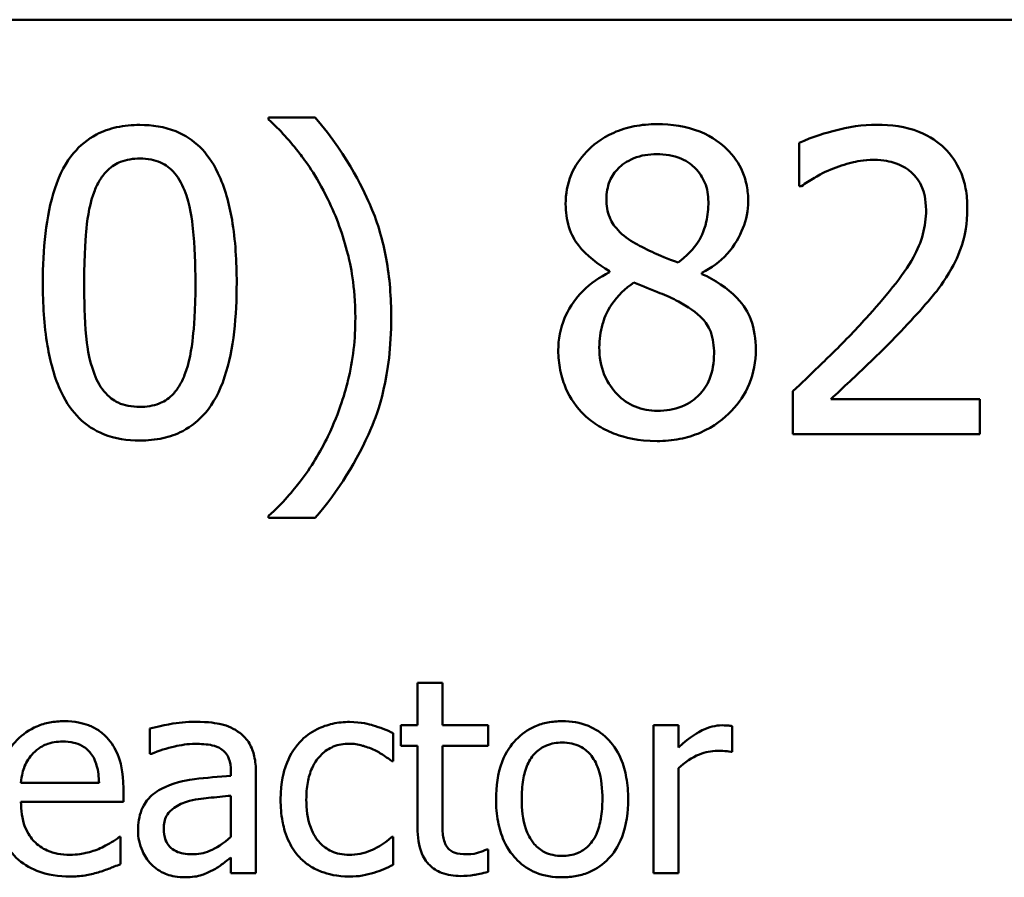
# Model space of a CAD drawing. Units: inches. Extents: x 0.5 to 21.5, y 0.2 to 16.8.
# Drawn here: x 15.9 to 16.4, y 4.8 to 5.2 of the extents above; entities that cross this region are included whole.
import ezdxf

# ---------------------------------------------------------------- set-up
doc = ezdxf.new("R2010")
doc.units = ezdxf.units.IN
doc.header["$MEASUREMENT"] = 0
doc.layers.add('Visible (ANSI)', color=7, linetype='Continuous', lineweight=50)

msp = doc.modelspace()

# ---------------------------------------------------------------- linework, layer by layer
at = {"layer": 'Visible (ANSI)'}
for p, q in [((13.41082, 5.17958), (20.64082, 5.17958)), ((16.01837, 5.13114), (15.99527, 5.13114)), ((15.99527, 5.13114), (15.99527, 5.13017)), ((16.25783, 5.11862), (16.25783, 5.09723)), ((16.25783, 5.09723), (16.25892, 5.09723)), ((16.16399, 5.05517), (16.16399, 5.05456)), ((16.20969, 5.05371), (16.20969, 5.05432)), ((16.25467, 4.99573), (16.25467, 4.97446)), ((16.34717, 4.99184), (16.27351, 4.99184)), ((16.34717, 4.97446), (16.34717, 4.99184)), ((16.25467, 4.97446), (16.34717, 4.97446)), ((15.99527, 4.93398), (15.99527, 4.933)), ((15.99527, 4.933), (16.01837, 4.933)), ((16.08124, 4.85137), (16.06892, 4.85137)), ((16.06892, 4.85137), (16.06892, 4.83036)), ((16.08124, 4.83036), (16.08124, 4.85137)), ((15.93657, 4.82878), (15.93657, 4.81621)), ((16.06892, 4.83036), (16.06062, 4.83036)), ((16.06062, 4.83036), (16.06062, 4.82017)), ((16.10392, 4.83036), (16.08124, 4.83036)), ((16.10392, 4.82017), (16.10392, 4.83036)), ((16.1981, 4.83036), (16.18577, 4.83036)), ((16.18577, 4.83036), (16.18577, 4.75719)), ((16.1981, 4.81945), (16.1981, 4.83036)), ((16.22457, 4.81716), (16.22457, 4.82996)), ((16.05691, 4.81258), (16.05691, 4.82641)), ((16.06062, 4.82017), (16.06892, 4.82017)), ((16.06892, 4.82017), (16.06892, 4.77963)), ((16.08124, 4.82017), (16.10392, 4.82017)), ((16.08124, 4.78532), (16.08124, 4.82017)), ((15.93657, 4.81621), (15.93728, 4.81621)), ((16.22394, 4.81716), (16.22457, 4.81716)), ((16.05619, 4.81258), (16.05691, 4.81258)), ((16.1981, 4.75719), (16.1981, 4.8091)), ((15.97663, 4.80768), (15.97663, 4.80531)), ((15.98896, 4.75719), (15.98896, 4.80721)), ((15.91137, 4.80191), (15.87273, 4.80191)), ((15.92338, 4.79251), (15.92338, 4.79923)), ((15.97663, 4.79551), (15.97663, 4.77521)), ((15.87273, 4.79251), (15.92338, 4.79251)), ((15.92203, 4.77513), (15.92132, 4.77513)), ((15.92203, 4.7617), (15.92203, 4.77513)), ((16.05691, 4.77513), (16.05619, 4.77513)), ((16.05691, 4.7613), (16.05691, 4.77513)), ((15.97663, 4.76494), (15.97663, 4.75719)), ((16.10392, 4.76889), (16.10321, 4.76889)), ((16.10392, 4.75783), (16.10392, 4.76889)), ((15.97663, 4.75719), (15.98896, 4.75719)), ((16.18577, 4.75719), (16.1981, 4.75719))]:
    msp.add_line(p, q, dxfattribs=at)
for points, knots in [([(15.99527, 5.13017), (16.00088, 5.1251), (16.00606, 5.11923), (16.01314, 5.11015), (16.01875, 5.10277), (16.02456, 5.09078)], [-0.1969066, -0.1969066, -0.1969066, -0.1969066, -0.0676723, -0.0676723, 0, 0, 0, 0]), ([(16.05593, 5.03207), (16.05593, 5.0419), (16.05519, 5.05179), (16.05182, 5.07019), (16.04939, 5.07873), (16.04297, 5.09374), (16.03551, 5.11078), (16.01837, 5.13114)], [-0.4750907, -0.4750907, -0.4750907, -0.4750907, -0.2964911, -0.2964911, -0.1352275, -0.1352275, 0, 0, 0, 0]), ([(15.93157, 5.12749), (15.9277, 5.12749), (15.92382, 5.12714), (15.91659, 5.12554), (15.91326, 5.12438), (15.90571, 5.12044), (15.90193, 5.11734), (15.89509, 5.10912), (15.89195, 5.10347), (15.88498, 5.08241), (15.88356, 5.06569), (15.88356, 5.04933)], [-0.2293866, -0.2293866, -0.2293866, -0.2293866, -0.1980955, -0.1980955, -0.1695126, -0.1695126, -0.1292638, -0.1292638, -0.0831023, -0.0831023, 0, 0, 0, 0]), ([(15.97947, 5.04946), (15.97947, 5.05967), (15.97887, 5.07041), (15.97581, 5.08835), (15.97367, 5.09647), (15.96744, 5.10941), (15.96439, 5.11344), (15.95788, 5.11987), (15.95388, 5.1225), (15.94371, 5.12661), (15.93765, 5.12749), (15.93157, 5.12749)], [-0.1392036, -0.1392036, -0.1392036, -0.1392036, -0.1044259, -0.1044259, -0.0773086, -0.0773086, -0.0556799, -0.0556799, -0.0308627, -0.0308627, 0, 0, 0, 0]), ([(16.18745, 5.12786), (16.18363, 5.12786), (16.17982, 5.12754), (16.1726, 5.12612), (16.16922, 5.12509), (16.15969, 5.12083), (16.15536, 5.11713), (16.14932, 5.11087), (16.14676, 5.10711), (16.14307, 5.09824), (16.14223, 5.09336), (16.14223, 5.08835)], [-0.09189298, -0.09189298, -0.09189298, -0.09189298, -0.08036626, -0.08036626, -0.06966643, -0.06966643, -0.04883366, -0.04883366, -0.02543335, -0.02543335, 0, 0, 0, 0]), ([(16.23255, 5.08969), (16.23255, 5.09226), (16.23233, 5.09482), (16.23138, 5.09974), (16.23069, 5.10207), (16.22793, 5.10857), (16.22531, 5.11228), (16.21938, 5.11808), (16.21515, 5.12158), (16.20187, 5.12687), (16.19463, 5.12786), (16.18745, 5.12786)], [-0.1671639, -0.1671639, -0.1671639, -0.1671639, -0.1419162, -0.1419162, -0.1179663, -0.1179663, -0.0725655, -0.0725655, -0.0364708, -0.0364708, 0, 0, 0, 0]), ([(16.29624, 5.12762), (16.28913, 5.12762), (16.28202, 5.12648), (16.27222, 5.12385), (16.26392, 5.12161), (16.25783, 5.11862)], [-0.1153228, -0.1153228, -0.1153228, -0.1153228, -0.0344729, -0.0344729, 0, 0, 0, 0]), ([(16.34097, 5.08641), (16.34097, 5.08962), (16.34072, 5.09283), (16.33958, 5.09889), (16.33875, 5.10173), (16.33569, 5.10886), (16.33301, 5.11274), (16.32681, 5.11874), (16.3228, 5.12182), (16.31038, 5.12669), (16.30325, 5.12762), (16.29624, 5.12762)], [-0.1599923, -0.1599923, -0.1599923, -0.1599923, -0.1330011, -0.1330011, -0.1081264, -0.1081264, -0.0677015, -0.0677015, -0.0355995, -0.0355995, 0, 0, 0, 0]), ([(15.90921, 5.09504), (15.90998, 5.09697), (15.91091, 5.09886), (15.91304, 5.10221), (15.9142, 5.10368), (15.91782, 5.10722), (15.92007, 5.10843), (15.92498, 5.11039), (15.92829, 5.11084), (15.93157, 5.11084)], [-0.03947393, -0.03947393, -0.03947393, -0.03947393, -0.03282218, -0.03282218, -0.0268344, -0.0268344, -0.01667727, -0.01667727, 0, 0, 0, 0]), ([(15.93157, 5.11084), (15.93341, 5.11084), (15.93527, 5.1107), (15.9387, 5.11005), (15.9403, 5.10957), (15.94322, 5.10827), (15.94554, 5.10703), (15.95044, 5.10184), (15.95224, 5.09864), (15.95358, 5.09528)], [-0.07663091, -0.07663091, -0.07663091, -0.07663091, -0.05537597, -0.05537597, -0.03621005, -0.03621005, -0.01835266, -0.01835266, 0, 0, 0, 0]), ([(16.16241, 5.09066), (16.16241, 5.09379), (16.16289, 5.09688), (16.16508, 5.10214), (16.1665, 5.10422), (16.16983, 5.10751), (16.17227, 5.10951), (16.17955, 5.11246), (16.18343, 5.11303), (16.18733, 5.11303)], [-0.09437166, -0.09437166, -0.09437166, -0.09437166, -0.06449063, -0.06449063, -0.03986393, -0.03986393, -0.01979564, -0.01979564, 0, 0, 0, 0]), ([(16.18733, 5.11303), (16.19139, 5.11303), (16.1955, 5.11245), (16.20284, 5.10935), (16.20507, 5.10735), (16.20837, 5.10397), (16.20997, 5.1016), (16.21233, 5.0959), (16.21285, 5.09271), (16.21285, 5.08945)], [-0.05022668, -0.05022668, -0.05022668, -0.05022668, -0.0405768, -0.0405768, -0.03132645, -0.03132645, -0.01657374, -0.01657374, 0, 0, 0, 0]), ([(16.27351, 5.10549), (16.2769, 5.1069), (16.2804, 5.10802), (16.28571, 5.10932), (16.28969, 5.11023), (16.29478, 5.11023)], [-0.07875488, -0.07875488, -0.07875488, -0.07875488, -0.02588516, -0.02588516, 0, 0, 0, 0]), ([(16.29478, 5.11023), (16.29959, 5.11023), (16.30298, 5.1094), (16.30817, 5.10764), (16.31081, 5.10616), (16.31314, 5.10416)], [-0.0278365, -0.0278365, -0.0278365, -0.0278365, -0.01562558, -0.01562558, 0, 0, 0, 0]), ([(16.25892, 5.09723), (16.26088, 5.0986), (16.26329, 5.10012), (16.26636, 5.10201), (16.26931, 5.10381), (16.27351, 5.10549)], [-0.06693827, -0.06693827, -0.06693827, -0.06693827, -0.02300711, -0.02300711, 0, 0, 0, 0]), ([(16.31314, 5.10416), (16.31433, 5.10313), (16.31537, 5.10197), (16.31721, 5.09935), (16.31798, 5.0979), (16.31938, 5.0945), (16.32055, 5.09099), (16.32055, 5.08531)], [-0.07441178, -0.07441178, -0.07441178, -0.07441178, -0.05215362, -0.05215362, -0.0288209, -0.0288209, 0, 0, 0, 0]), ([(15.90398, 5.04933), (15.90398, 5.06418), (15.9048, 5.07298), (15.90574, 5.08245), (15.90691, 5.08924), (15.90921, 5.09504)], [-0.0485355, -0.0485355, -0.0485355, -0.0485355, -0.03167215, -0.03167215, 0, 0, 0, 0]), ([(15.95358, 5.09528), (15.95645, 5.08804), (15.95743, 5.08001), (15.95876, 5.0676), (15.95905, 5.05815), (15.95905, 5.04946)], [-0.0632947, -0.0632947, -0.0632947, -0.0632947, -0.04415414, -0.04415414, 0, 0, 0, 0]), ([(16.02456, 5.09078), (16.02887, 5.08208), (16.03211, 5.07291), (16.03571, 5.05856), (16.03818, 5.04777), (16.03818, 5.03207)], [-0.2319012, -0.2319012, -0.2319012, -0.2319012, -0.0797328, -0.0797328, 0, 0, 0, 0]), ([(16.14223, 5.08835), (16.14223, 5.08453), (16.14268, 5.0807), (16.14509, 5.07292), (16.14692, 5.07005), (16.15261, 5.06271), (16.15828, 5.0585), (16.16399, 5.05517)], [-0.0590282, -0.0590282, -0.0590282, -0.0590282, -0.04708159, -0.04708159, -0.03358669, -0.03358669, 0, 0, 0, 0]), ([(16.17675, 5.06878), (16.17363, 5.07058), (16.17061, 5.07276), (16.16578, 5.07797), (16.16464, 5.0802), (16.16287, 5.08457), (16.16241, 5.0876), (16.16241, 5.09066)], [-0.03264507, -0.03264507, -0.03264507, -0.03264507, -0.02396118, -0.02396118, -0.01553973, -0.01553973, 0, 0, 0, 0]), ([(16.21285, 5.08945), (16.21285, 5.08612), (16.21254, 5.08278), (16.21064, 5.07435), (16.20879, 5.0712), (16.20555, 5.06596), (16.20178, 5.06238), (16.1979, 5.05942)], [-0.0352607, -0.0352607, -0.0352607, -0.0352607, -0.03121706, -0.03121706, -0.02476754, -0.02476754, 0, 0, 0, 0]), ([(16.20969, 5.05432), (16.21439, 5.05669), (16.21862, 5.05976), (16.2259, 5.06782), (16.22836, 5.07238), (16.23162, 5.08064), (16.23255, 5.08508), (16.23255, 5.08969)], [-0.06551563, -0.06551563, -0.06551563, -0.06551563, -0.04510127, -0.04510127, -0.02341019, -0.02341019, 0, 0, 0, 0]), ([(16.3332, 5.05638), (16.33569, 5.06071), (16.33757, 5.06531), (16.33963, 5.07271), (16.34097, 5.07813), (16.34097, 5.08641)], [-0.1202539, -0.1202539, -0.1202539, -0.1202539, -0.0420397, -0.0420397, 0, 0, 0, 0]), ([(16.32055, 5.08531), (16.32055, 5.0813), (16.32003, 5.07734), (16.31791, 5.06944), (16.31631, 5.06562), (16.30924, 5.05285), (16.29974, 5.04155), (16.29089, 5.03183)], [-0.1191541, -0.1191541, -0.1191541, -0.1191541, -0.0934196, -0.0934196, -0.0667746, -0.0667746, 0, 0, 0, 0]), ([(16.1979, 5.05942), (16.1928, 5.06108), (16.18808, 5.06325), (16.18302, 5.06559), (16.17924, 5.06739), (16.17675, 5.06878)], [-0.02277579, -0.02277579, -0.02277579, -0.02277579, -0.0144853, -0.0144853, 0, 0, 0, 0]), ([(16.16399, 5.05456), (16.15909, 5.05216), (16.15456, 5.04912), (16.14601, 5.04056), (16.14333, 5.0357), (16.13959, 5.02675), (16.13858, 5.02143), (16.13858, 5.01591)], [-0.06664456, -0.06664456, -0.06664456, -0.06664456, -0.04923973, -0.04923973, -0.02804836, -0.02804836, 0, 0, 0, 0]), ([(16.23631, 5.01627), (16.23631, 5.02135), (16.23564, 5.02647), (16.23248, 5.03475), (16.23045, 5.03824), (16.22218, 5.04694), (16.21603, 5.05078), (16.20969, 5.05371)], [-0.09514863, -0.09514863, -0.09514863, -0.09514863, -0.06091038, -0.06091038, -0.03547713, -0.03547713, 0, 0, 0, 0]), ([(16.31314, 5.03074), (16.31699, 5.03482), (16.3207, 5.03904), (16.32579, 5.04525), (16.32965, 5.05), (16.3332, 5.05638)], [-0.1233116, -0.1233116, -0.1233116, -0.1233116, -0.0371132, -0.0371132, 0, 0, 0, 0]), ([(15.88356, 5.04933), (15.88356, 5.0391), (15.88414, 5.02832), (15.88718, 5.01038), (15.88929, 5.00226), (15.89534, 4.98965), (15.89832, 4.98556), (15.90503, 4.97894), (15.90905, 4.97631), (15.91929, 4.97218), (15.92543, 4.9713), (15.93157, 4.9713)], [-0.1484725, -0.1484725, -0.1484725, -0.1484725, -0.1093704, -0.1093704, -0.0790716, -0.0790716, -0.0560826, -0.0560826, -0.0312154, -0.0312154, 0, 0, 0, 0]), ([(15.90909, 5.00412), (15.90607, 5.01201), (15.90526, 5.01962), (15.90418, 5.03132), (15.90398, 5.04099), (15.90398, 5.04933)], [-0.05932319, -0.05932319, -0.05932319, -0.05932319, -0.04241114, -0.04241114, 0, 0, 0, 0]), ([(15.93157, 4.9713), (15.93539, 4.9713), (15.93922, 4.97164), (15.94635, 4.97322), (15.94964, 4.97436), (15.95716, 4.97827), (15.96094, 4.98137), (15.96782, 4.9896), (15.97099, 4.99529), (15.97803, 5.01638), (15.97947, 5.03308), (15.97947, 5.04946)], [-0.2278834, -0.2278834, -0.2278834, -0.2278834, -0.1972819, -0.1972819, -0.1692686, -0.1692686, -0.1293337, -0.1293337, -0.0831819, -0.0831819, 0, 0, 0, 0]), ([(15.95905, 5.04946), (15.95905, 5.03517), (15.95828, 5.02683), (15.95717, 5.01643), (15.95598, 5.00955), (15.9537, 5.00375)], [-0.05336775, -0.05336775, -0.05336775, -0.05336775, -0.0316386, -0.0316386, 0, 0, 0, 0]), ([(16.15888, 5.01736), (16.15888, 5.02125), (16.15935, 5.0251), (16.16112, 5.03118), (16.16243, 5.0348), (16.16798, 5.04306), (16.17169, 5.04659), (16.17602, 5.04946)], [-0.08912025, -0.08912025, -0.08912025, -0.08912025, -0.05057899, -0.05057899, -0.02638427, -0.02638427, 0, 0, 0, 0]), ([(16.17602, 5.04946), (16.18031, 5.04771), (16.1846, 5.04598), (16.19182, 5.04314), (16.19528, 5.04166), (16.19802, 5.0401)], [-0.03974029, -0.03974029, -0.03974029, -0.03974029, -0.01603346, -0.01603346, 0, 0, 0, 0]), ([(16.19802, 5.0401), (16.20254, 5.03765), (16.20697, 5.03476), (16.2115, 5.02993), (16.21292, 5.02799), (16.21523, 5.02171), (16.21565, 5.01794), (16.21565, 5.01433)], [-0.0661948, -0.0661948, -0.0661948, -0.0661948, -0.03396271, -0.03396271, -0.01833933, -0.01833933, 0, 0, 0, 0]), ([(16.01837, 4.933), (16.02975, 4.94643), (16.03911, 4.96116), (16.04922, 4.98508), (16.05593, 5.00257), (16.05593, 5.03207)], [-0.4652217, -0.4652217, -0.4652217, -0.4652217, -0.149896, -0.149896, 0, 0, 0, 0]), ([(16.03818, 5.03207), (16.03818, 5.02156), (16.0371, 5.01103), (16.0333, 4.99595), (16.03055, 4.98567), (16.02456, 4.97336)], [-0.2146585, -0.2146585, -0.2146585, -0.2146585, -0.0695262, -0.0695262, 0, 0, 0, 0]), ([(16.29089, 5.03183), (16.28527, 5.02565), (16.27948, 5.01963), (16.26988, 5.01022), (16.26356, 5.00407), (16.25467, 4.99573)], [-0.1637083, -0.1637083, -0.1637083, -0.1637083, -0.0619288, -0.0619288, 0, 0, 0, 0]), ([(16.27351, 4.99184), (16.27924, 4.99716), (16.28647, 5.00402), (16.29722, 5.01427), (16.30378, 5.02054), (16.31314, 5.03074)], [-0.1462953, -0.1462953, -0.1462953, -0.1462953, -0.0703305, -0.0703305, 0, 0, 0, 0]), ([(16.13858, 5.01591), (16.13858, 5.01263), (16.13888, 5.00939), (16.14028, 5.00246), (16.14136, 4.99941), (16.14452, 4.99209), (16.14755, 4.98771), (16.15147, 4.98394)], [-0.05155437, -0.05155437, -0.05155437, -0.05155437, -0.04047542, -0.04047542, -0.02762795, -0.02762795, 0, 0, 0, 0]), ([(16.18769, 4.986), (16.18386, 4.986), (16.18013, 4.98664), (16.17326, 4.98951), (16.17034, 4.99156), (16.16546, 4.99651), (16.16306, 4.99968), (16.1596, 5.00813), (16.15888, 5.01272), (16.15888, 5.01736)], [-0.09734891, -0.09734891, -0.09734891, -0.09734891, -0.07115788, -0.07115788, -0.04641484, -0.04641484, -0.0236007, -0.0236007, 0, 0, 0, 0]), ([(16.18745, 4.97105), (16.19122, 4.97105), (16.19499, 4.97137), (16.20218, 4.97276), (16.20557, 4.97378), (16.21574, 4.97817), (16.22079, 4.98236), (16.228, 4.98982), (16.231, 4.99422), (16.23533, 5.00465), (16.23631, 5.01038), (16.23631, 5.01627)], [-0.1073013, -0.1073013, -0.1073013, -0.1073013, -0.0945988, -0.0945988, -0.0826352, -0.0826352, -0.0573365, -0.0573365, -0.0299074, -0.0299074, 0, 0, 0, 0]), ([(16.21565, 5.01433), (16.21565, 5.00999), (16.21502, 5.00564), (16.21212, 4.99862), (16.21035, 4.99595), (16.20646, 4.99207), (16.20383, 4.98981), (16.19592, 4.98661), (16.19182, 4.986), (16.18769, 4.986)], [-0.1195345, -0.1195345, -0.1195345, -0.1195345, -0.0760384, -0.0760384, -0.043353, -0.043353, -0.0209425, -0.0209425, 0, 0, 0, 0]), ([(15.93157, 4.98795), (15.92964, 4.98795), (15.92769, 4.9881), (15.92409, 4.98881), (15.92243, 4.98932), (15.91962, 4.99063), (15.9172, 4.99191), (15.91217, 4.9974), (15.91038, 5.00067), (15.90909, 5.00412)], [-0.08901325, -0.08901325, -0.08901325, -0.08901325, -0.06202169, -0.06202169, -0.03777794, -0.03777794, -0.01871846, -0.01871846, 0, 0, 0, 0]), ([(15.9537, 5.00375), (15.95295, 5.00182), (15.95205, 4.99993), (15.94997, 4.99659), (15.94883, 4.99512), (15.94526, 4.99161), (15.94301, 4.99038), (15.93809, 4.98841), (15.93482, 4.98795), (15.93157, 4.98795)], [-0.04000268, -0.04000268, -0.04000268, -0.04000268, -0.03312195, -0.03312195, -0.02691905, -0.02691905, -0.01651296, -0.01651296, 0, 0, 0, 0]), ([(16.15147, 4.98394), (16.15364, 4.98185), (16.15602, 4.98002), (16.16128, 4.97681), (16.16413, 4.97547), (16.17121, 4.97289), (16.17787, 4.97105), (16.18745, 4.97105)], [-0.1170667, -0.1170667, -0.1170667, -0.1170667, -0.0836212, -0.0836212, -0.0486878, -0.0486878, 0, 0, 0, 0]), ([(16.02456, 4.97336), (16.02077, 4.96546), (16.01625, 4.95799), (16.00773, 4.94696), (16.00214, 4.94009), (15.99527, 4.93398)], [-0.125815, -0.125815, -0.125815, -0.125815, -0.0467223, -0.0467223, 0, 0, 0, 0]), ([(15.89406, 4.83241), (15.89168, 4.83241), (15.88931, 4.83221), (15.88478, 4.83135), (15.88264, 4.83072), (15.87685, 4.82825), (15.87359, 4.82596), (15.86844, 4.82068), (15.86555, 4.81708), (15.86109, 4.80583), (15.86025, 4.79957), (15.86025, 4.79338)], [-0.1399344, -0.1399344, -0.1399344, -0.1399344, -0.1184035, -0.1184035, -0.0981498, -0.0981498, -0.0614317, -0.0614317, -0.0314461, -0.0314461, 0, 0, 0, 0]), ([(15.91524, 4.82427), (15.91397, 4.82564), (15.91257, 4.82686), (15.90949, 4.82895), (15.90785, 4.82978), (15.90343, 4.83144), (15.8996, 4.83241), (15.89406, 4.83241)], [-0.06467067, -0.06467067, -0.06467067, -0.06467067, -0.04632628, -0.04632628, -0.02812394, -0.02812394, 0, 0, 0, 0]), ([(15.95893, 4.8321), (15.9547, 4.8321), (15.95049, 4.83169), (15.9451, 4.83068), (15.94006, 4.82975), (15.93657, 4.82878)], [-0.08049906, -0.08049906, -0.08049906, -0.08049906, -0.01840883, -0.01840883, 0, 0, 0, 0]), ([(15.98098, 4.82664), (15.97961, 4.82767), (15.97815, 4.82854), (15.97502, 4.82998), (15.97338, 4.83052), (15.96963, 4.83138), (15.9658, 4.8321), (15.95893, 4.8321)], [-0.09167956, -0.09167956, -0.09167956, -0.09167956, -0.0635158, -0.0635158, -0.03488808, -0.03488808, 0, 0, 0, 0]), ([(16.03534, 4.83202), (16.03251, 4.83202), (16.02971, 4.83174), (16.0243, 4.83055), (16.02169, 4.82966), (16.01601, 4.82689), (16.01312, 4.82477), (16.01068, 4.82206)], [-0.04632748, -0.04632748, -0.04632748, -0.04632748, -0.03214185, -0.03214185, -0.01849735, -0.01849735, 0, 0, 0, 0]), ([(16.05691, 4.82641), (16.05375, 4.82801), (16.05034, 4.82929), (16.04527, 4.83083), (16.04114, 4.83202), (16.03534, 4.83202)], [-0.0891472, -0.0891472, -0.0891472, -0.0891472, -0.02949861, -0.02949861, 0, 0, 0, 0]), ([(16.1405, 4.83241), (16.13812, 4.83241), (16.13573, 4.83221), (16.1312, 4.83133), (16.12907, 4.83068), (16.12344, 4.82822), (16.12032, 4.82598), (16.11529, 4.82071), (16.11273, 4.81727), (16.10857, 4.80643), (16.10779, 4.80001), (16.10779, 4.79378)], [-0.1277686, -0.1277686, -0.1277686, -0.1277686, -0.1085231, -0.1085231, -0.0904872, -0.0904872, -0.0589323, -0.0589323, -0.0316871, -0.0316871, 0, 0, 0, 0]), ([(16.17313, 4.79378), (16.17313, 4.79738), (16.17288, 4.80103), (16.17169, 4.80771), (16.17083, 4.81079), (16.16764, 4.81828), (16.16518, 4.82148), (16.16005, 4.82656), (16.15697, 4.82862), (16.14936, 4.83173), (16.14495, 4.83241), (16.1405, 4.83241)], [-0.08319224, -0.08319224, -0.08319224, -0.08319224, -0.07048002, -0.07048002, -0.05925847, -0.05925847, -0.04178769, -0.04178769, -0.02262539, -0.02262539, 0, 0, 0, 0]), ([(16.21959, 4.83036), (16.21796, 4.83036), (16.21636, 4.83014), (16.21307, 4.82932), (16.21142, 4.82868), (16.20792, 4.82697), (16.2042, 4.82491), (16.1981, 4.81945)], [-0.1077628, -0.1077628, -0.1077628, -0.1077628, -0.0760004, -0.0760004, -0.0415769, -0.0415769, 0, 0, 0, 0]), ([(16.22457, 4.82996), (16.22388, 4.8301), (16.22314, 4.83022), (16.22193, 4.83032), (16.22112, 4.83036), (16.21959, 4.83036)], [-0.01856644, -0.01856644, -0.01856644, -0.01856644, -0.00775275, -0.00775275, 0, 0, 0, 0]), ([(15.92338, 4.79923), (15.92338, 4.80755), (15.92196, 4.81252), (15.91934, 4.81892), (15.91758, 4.82179), (15.91524, 4.82427)], [-0.03515094, -0.03515094, -0.03515094, -0.03515094, -0.01731537, -0.01731537, 0, 0, 0, 0]), ([(15.98896, 4.80721), (15.98896, 4.80984), (15.98874, 4.81255), (15.98765, 4.81732), (15.98689, 4.81941), (15.98451, 4.82344), (15.98292, 4.8252), (15.98098, 4.82664)], [-0.03712136, -0.03712136, -0.03712136, -0.03712136, -0.02373883, -0.02373883, -0.01229651, -0.01229651, 0, 0, 0, 0]), ([(15.87874, 4.81653), (15.88135, 4.81915), (15.88375, 4.82031), (15.88768, 4.82195), (15.89058, 4.8223), (15.89335, 4.8223)], [-0.02160253, -0.02160253, -0.02160253, -0.02160253, -0.01407989, -0.01407989, 0, 0, 0, 0]), ([(15.89335, 4.8223), (15.89519, 4.8223), (15.89707, 4.82215), (15.89995, 4.8215), (15.90151, 4.82105), (15.90473, 4.8192), (15.90608, 4.81804), (15.90718, 4.81661)], [-0.03491105, -0.03491105, -0.03491105, -0.03491105, -0.01889965, -0.01889965, -0.0091775, -0.0091775, 0, 0, 0, 0]), ([(15.93728, 4.81621), (15.94101, 4.8178), (15.94486, 4.81906), (15.95164, 4.82055), (15.95533, 4.82119), (15.95885, 4.82119)], [-0.04292978, -0.04292978, -0.04292978, -0.04292978, -0.0178778, -0.0178778, 0, 0, 0, 0]), ([(15.95885, 4.82119), (15.96157, 4.82119), (15.96495, 4.82099), (15.96889, 4.82011), (15.97035, 4.81957), (15.97165, 4.81874)], [-0.02053482, -0.02053482, -0.02053482, -0.02053482, -0.00784248, -0.00784248, 0, 0, 0, 0]), ([(15.97165, 4.81874), (15.97255, 4.81818), (15.97333, 4.81749), (15.97452, 4.81604), (15.97516, 4.8151), (15.97637, 4.81202), (15.97663, 4.80987), (15.97663, 4.80768)], [-0.02854247, -0.02854247, -0.02854247, -0.02854247, -0.0186999, -0.0186999, -0.01110349, -0.01110349, 0, 0, 0, 0]), ([(16.01068, 4.82206), (16.00757, 4.81867), (16.00535, 4.81461), (16.00288, 4.80785), (16.0012, 4.80261), (16.0012, 4.79362)], [-0.126552, -0.126552, -0.126552, -0.126552, -0.0456847, -0.0456847, 0, 0, 0, 0]), ([(16.01392, 4.79362), (16.01392, 4.79645), (16.01412, 4.79933), (16.01507, 4.80452), (16.01575, 4.80691), (16.01815, 4.81224), (16.01986, 4.81439), (16.02315, 4.81761), (16.02508, 4.81891), (16.02976, 4.82084), (16.0324, 4.82127), (16.0351, 4.82127)], [-0.05471373, -0.05471373, -0.05471373, -0.05471373, -0.04525364, -0.04525364, -0.03705248, -0.03705248, -0.02571811, -0.02571811, -0.01368989, -0.01368989, 0, 0, 0, 0]), ([(16.0351, 4.82127), (16.03734, 4.82127), (16.03958, 4.8209), (16.04301, 4.81992), (16.04548, 4.81917), (16.04782, 4.81803)], [-0.03556864, -0.03556864, -0.03556864, -0.03556864, -0.01322784, -0.01322784, 0, 0, 0, 0]), ([(16.12051, 4.79378), (16.12051, 4.79696), (16.12071, 4.80025), (16.12168, 4.80598), (16.12237, 4.80858), (16.12444, 4.81323), (16.12574, 4.81519), (16.12899, 4.81842), (16.13078, 4.81961), (16.13525, 4.82143), (16.13786, 4.82182), (16.1405, 4.82182)], [-0.06515149, -0.06515149, -0.06515149, -0.06515149, -0.04950254, -0.04950254, -0.03666211, -0.03666211, -0.02451572, -0.02451572, -0.01338727, -0.01338727, 0, 0, 0, 0]), ([(16.1405, 4.82182), (16.1421, 4.82182), (16.1437, 4.82168), (16.14671, 4.82102), (16.1481, 4.82054), (16.15138, 4.81888), (16.15307, 4.81752), (16.15591, 4.81418), (16.15734, 4.8119), (16.15996, 4.80391), (16.16041, 4.79862), (16.16041, 4.79378)], [-0.08601962, -0.08601962, -0.08601962, -0.08601962, -0.07284831, -0.07284831, -0.06069925, -0.06069925, -0.04254942, -0.04254942, -0.02460607, -0.02460607, 0, 0, 0, 0]), ([(15.87273, 4.80191), (15.87305, 4.80565), (15.87381, 4.80826), (15.87552, 4.8125), (15.87695, 4.81464), (15.87874, 4.81653)], [-0.02326858, -0.02326858, -0.02326858, -0.02326858, -0.01322195, -0.01322195, 0, 0, 0, 0]), ([(15.90718, 4.81661), (15.90786, 4.81576), (15.90844, 4.81484), (15.90954, 4.8126), (15.90993, 4.8114), (15.91096, 4.80778), (15.91128, 4.80476), (15.91137, 4.80191)], [-0.02264828, -0.02264828, -0.02264828, -0.02264828, -0.0190808, -0.0190808, -0.01445917, -0.01445917, 0, 0, 0, 0]), ([(16.04782, 4.81803), (16.04949, 4.81717), (16.05125, 4.81618), (16.05396, 4.8143), (16.05511, 4.81348), (16.05619, 4.81258)], [-0.01674491, -0.01674491, -0.01674491, -0.01674491, -0.00717133, -0.00717133, 0, 0, 0, 0]), ([(16.1981, 4.8091), (16.20113, 4.81202), (16.20456, 4.81444), (16.21131, 4.81711), (16.21425, 4.81772), (16.2173, 4.81772)], [-0.03689261, -0.03689261, -0.03689261, -0.03689261, -0.01547386, -0.01547386, 0, 0, 0, 0]), ([(16.2173, 4.81772), (16.21848, 4.81772), (16.21979, 4.8177), (16.2214, 4.81761), (16.22254, 4.81755), (16.22394, 4.81716)], [-0.02762531, -0.02762531, -0.02762531, -0.02762531, -0.00735207, -0.00735207, 0, 0, 0, 0]), ([(15.97663, 4.80531), (15.97062, 4.80497), (15.96451, 4.80445), (15.95623, 4.8034), (15.95006, 4.80258), (15.944, 4.79978)], [-0.1216348, -0.1216348, -0.1216348, -0.1216348, -0.0338915, -0.0338915, 0, 0, 0, 0]), ([(15.944, 4.79978), (15.94124, 4.79856), (15.93866, 4.79695), (15.93538, 4.79363), (15.9337, 4.79163), (15.93114, 4.78526), (15.93065, 4.78181), (15.93065, 4.77837)], [-0.06654471, -0.06654471, -0.06654471, -0.06654471, -0.03483297, -0.03483297, -0.01751037, -0.01751037, 0, 0, 0, 0]), ([(15.95467, 4.79251), (15.95877, 4.79375), (15.96256, 4.79415), (15.96902, 4.7948), (15.97311, 4.7952), (15.97663, 4.79551)], [-0.03319602, -0.03319602, -0.03319602, -0.03319602, -0.01793927, -0.01793927, 0, 0, 0, 0]), ([(16.10779, 4.79378), (16.10779, 4.79005), (16.10807, 4.7863), (16.10939, 4.77939), (16.11034, 4.7762), (16.11373, 4.76876), (16.11622, 4.76565), (16.121, 4.76091), (16.12403, 4.75889), (16.1316, 4.75581), (16.13604, 4.75514), (16.1405, 4.75514)], [-0.07906992, -0.07906992, -0.07906992, -0.07906992, -0.06732951, -0.06732951, -0.05687602, -0.05687602, -0.0415434, -0.0415434, -0.02267978, -0.02267978, 0, 0, 0, 0]), ([(16.1405, 4.76573), (16.13895, 4.76573), (16.1374, 4.76587), (16.13448, 4.7665), (16.13313, 4.76696), (16.12985, 4.76858), (16.12815, 4.76994), (16.1246, 4.77404), (16.12335, 4.77675), (16.12099, 4.7837), (16.12051, 4.78893), (16.12051, 4.79378)], [-0.0575556, -0.0575556, -0.0575556, -0.0575556, -0.0514851, -0.0514851, -0.04585939, -0.04585939, -0.03717436, -0.03717436, -0.02463463, -0.02463463, 0, 0, 0, 0]), ([(16.1405, 4.75514), (16.14294, 4.75514), (16.14538, 4.75534), (16.15001, 4.75625), (16.15218, 4.75691), (16.15777, 4.75938), (16.16083, 4.76159), (16.16569, 4.76671), (16.16822, 4.7701), (16.17236, 4.78102), (16.17313, 4.7875), (16.17313, 4.79378)], [-0.1322247, -0.1322247, -0.1322247, -0.1322247, -0.1114192, -0.1114192, -0.0920327, -0.0920327, -0.0592757, -0.0592757, -0.0318645, -0.0318645, 0, 0, 0, 0]), ([(16.16041, 4.79378), (16.16041, 4.79059), (16.16021, 4.7873), (16.15922, 4.78156), (16.15852, 4.77895), (16.15613, 4.77367), (16.15463, 4.77186), (16.15185, 4.7691), (16.15007, 4.76792), (16.14566, 4.76612), (16.14309, 4.76573), (16.1405, 4.76573)], [-0.04942577, -0.04942577, -0.04942577, -0.04942577, -0.04046768, -0.04046768, -0.03307961, -0.03307961, -0.02420803, -0.02420803, -0.01316677, -0.01316677, 0, 0, 0, 0]), ([(15.86025, 4.79338), (15.86025, 4.78998), (15.8605, 4.78655), (15.86167, 4.78023), (15.86251, 4.77731), (15.86534, 4.77088), (15.86755, 4.76763), (15.87336, 4.76198), (15.87678, 4.75984), (15.88581, 4.75628), (15.89148, 4.75553), (15.89707, 4.75553)], [-0.1021348, -0.1021348, -0.1021348, -0.1021348, -0.0848924, -0.0848924, -0.0695366, -0.0695366, -0.0492506, -0.0492506, -0.0283954, -0.0283954, 0, 0, 0, 0]), ([(15.89691, 4.76628), (15.89491, 4.76628), (15.8929, 4.76644), (15.88914, 4.76715), (15.8874, 4.76766), (15.88323, 4.7695), (15.88103, 4.77103), (15.87787, 4.77436), (15.87608, 4.7766), (15.87324, 4.78406), (15.87273, 4.78835), (15.87273, 4.79251)], [-0.1087654, -0.1087654, -0.1087654, -0.1087654, -0.0879109, -0.0879109, -0.0689471, -0.0689471, -0.0404886, -0.0404886, -0.0211471, -0.0211471, 0, 0, 0, 0]), ([(15.94337, 4.77924), (15.94337, 4.78038), (15.94347, 4.78153), (15.94394, 4.78364), (15.94429, 4.78461), (15.94524, 4.78638), (15.94602, 4.78753), (15.94973, 4.79056), (15.95212, 4.79173), (15.95467, 4.79251)], [-0.04820297, -0.04820297, -0.04820297, -0.04820297, -0.03564971, -0.03564971, -0.02434468, -0.02434468, -0.01353414, -0.01353414, 0, 0, 0, 0]), ([(16.0012, 4.79362), (16.0012, 4.79002), (16.00146, 4.78637), (16.00248, 4.78085), (16.00323, 4.77752), (16.00628, 4.77055), (16.00819, 4.76752), (16.01068, 4.76494)], [-0.07519152, -0.07519152, -0.07519152, -0.07519152, -0.03865269, -0.03865269, -0.01825373, -0.01825373, 0, 0, 0, 0]), ([(16.0351, 4.76628), (16.03354, 4.76628), (16.03198, 4.76641), (16.02903, 4.76701), (16.02765, 4.76744), (16.02416, 4.76903), (16.02229, 4.77042), (16.01909, 4.77388), (16.01739, 4.77631), (16.01447, 4.78415), (16.01392, 4.78898), (16.01392, 4.79362)], [-0.0861548, -0.0861548, -0.0861548, -0.0861548, -0.07350599, -0.07350599, -0.06174578, -0.06174578, -0.04244454, -0.04244454, -0.02356564, -0.02356564, 0, 0, 0, 0]), ([(16.08298, 4.7711), (16.08253, 4.77197), (16.08218, 4.77287), (16.08166, 4.77478), (16.0815, 4.77575), (16.08125, 4.7796), (16.08124, 4.78246), (16.08124, 4.78532)], [-0.02453971, -0.02453971, -0.02453971, -0.02453971, -0.01957757, -0.01957757, -0.01452034, -0.01452034, 0, 0, 0, 0]), ([(15.95727, 4.76652), (15.95585, 4.76652), (15.95441, 4.76662), (15.9518, 4.76712), (15.95061, 4.76748), (15.94804, 4.76871), (15.94706, 4.76953), (15.94548, 4.77119), (15.94479, 4.77232), (15.94361, 4.77536), (15.94337, 4.77732), (15.94337, 4.77924)], [-0.02921265, -0.02921265, -0.02921265, -0.02921265, -0.02500448, -0.02500448, -0.02136248, -0.02136248, -0.01656195, -0.01656195, -0.00973029, -0.00973029, 0, 0, 0, 0]), ([(16.06892, 4.77963), (16.06892, 4.7751), (16.06948, 4.77065), (16.0723, 4.76392), (16.07383, 4.76222), (16.07653, 4.75957), (16.07854, 4.75829), (16.08378, 4.75621), (16.08703, 4.75577), (16.09025, 4.75577)], [-0.04435348, -0.04435348, -0.04435348, -0.04435348, -0.03556662, -0.03556662, -0.0286428, -0.0286428, -0.01634202, -0.01634202, 0, 0, 0, 0]), ([(15.92132, 4.77513), (15.92017, 4.77416), (15.91881, 4.77326), (15.91627, 4.77172), (15.91453, 4.77076), (15.91192, 4.76952)], [-0.02962472, -0.02962472, -0.02962472, -0.02962472, -0.01469488, -0.01469488, 0, 0, 0, 0]), ([(15.93065, 4.77837), (15.93065, 4.7766), (15.93082, 4.77485), (15.93155, 4.7714), (15.93209, 4.76976), (15.93386, 4.76575), (15.93527, 4.76352), (15.93712, 4.76162)], [-0.03112623, -0.03112623, -0.03112623, -0.03112623, -0.02227779, -0.02227779, -0.01347207, -0.01347207, 0, 0, 0, 0]), ([(15.97663, 4.77521), (15.97301, 4.77194), (15.96913, 4.76948), (15.96326, 4.76703), (15.96031, 4.76652), (15.95727, 4.76652)], [-0.03230439, -0.03230439, -0.03230439, -0.03230439, -0.0154313, -0.0154313, 0, 0, 0, 0]), ([(16.05619, 4.77513), (16.05198, 4.77123), (16.04778, 4.76926), (16.04232, 4.76698), (16.03878, 4.76628), (16.0351, 4.76628)], [-0.03004111, -0.03004111, -0.03004111, -0.03004111, -0.01869843, -0.01869843, 0, 0, 0, 0]), ([(15.91192, 4.76952), (15.90966, 4.7685), (15.90726, 4.76775), (15.9035, 4.76687), (15.90067, 4.76628), (15.89691, 4.76628)], [-0.05336941, -0.05336941, -0.05336941, -0.05336941, -0.01913449, -0.01913449, 0, 0, 0, 0]), ([(16.09333, 4.76652), (16.09113, 4.76652), (16.08891, 4.76674), (16.08592, 4.7679), (16.08514, 4.76846), (16.08393, 4.76953), (16.08338, 4.77026), (16.08298, 4.7711)], [-0.01350854, -0.01350854, -0.01350854, -0.01350854, -0.00819576, -0.00819576, -0.00472494, -0.00472494, 0, 0, 0, 0]), ([(15.9677, 4.75869), (15.96943, 4.75956), (15.97108, 4.76067), (15.97393, 4.7629), (15.97527, 4.76393), (15.97663, 4.76494)], [-0.0183935, -0.0183935, -0.0183935, -0.0183935, -0.00858986, -0.00858986, 0, 0, 0, 0]), ([(16.01068, 4.76494), (16.01218, 4.76337), (16.01382, 4.76198), (16.01746, 4.7596), (16.01942, 4.75863), (16.02454, 4.75673), (16.02901, 4.75553), (16.03534, 4.75553)], [-0.0748906, -0.0748906, -0.0748906, -0.0748906, -0.05364212, -0.05364212, -0.03213868, -0.03213868, 0, 0, 0, 0]), ([(16.10321, 4.76889), (16.10216, 4.76843), (16.10051, 4.76787), (16.09803, 4.76707), (16.0963, 4.76652), (16.09333, 4.76652)], [-0.03371556, -0.03371556, -0.03371556, -0.03371556, -0.01508451, -0.01508451, 0, 0, 0, 0]), ([(15.91089, 4.75759), (15.91281, 4.75813), (15.91481, 4.75884), (15.91758, 4.75992), (15.91995, 4.76085), (15.92203, 4.7617)], [-0.03443879, -0.03443879, -0.03443879, -0.03443879, -0.01143784, -0.01143784, 0, 0, 0, 0]), ([(15.93712, 4.76162), (15.93919, 4.75955), (15.94158, 4.75796), (15.94615, 4.75606), (15.94903, 4.75514), (15.95285, 4.75514)], [-0.04738567, -0.04738567, -0.04738567, -0.04738567, -0.01941471, -0.01941471, 0, 0, 0, 0]), ([(16.04735, 4.75743), (16.04902, 4.75785), (16.05075, 4.75851), (16.05386, 4.75989), (16.05539, 4.76058), (16.05691, 4.7613)], [-0.01728097, -0.01728097, -0.01728097, -0.01728097, -0.00853157, -0.00853157, 0, 0, 0, 0]), ([(15.89707, 4.75553), (15.8994, 4.75553), (15.9021, 4.75564), (15.9066, 4.75643), (15.90876, 4.75697), (15.91089, 4.75759)], [-0.02320665, -0.02320665, -0.02320665, -0.02320665, -0.01127693, -0.01127693, 0, 0, 0, 0]), ([(15.95285, 4.75514), (15.95609, 4.75514), (15.95916, 4.75537), (15.96238, 4.75633), (15.96457, 4.75701), (15.9677, 4.75869)], [-0.06082564, -0.06082564, -0.06082564, -0.06082564, -0.01804582, -0.01804582, 0, 0, 0, 0]), ([(16.03534, 4.75553), (16.03734, 4.75553), (16.03971, 4.75563), (16.0436, 4.75637), (16.04549, 4.75687), (16.04735, 4.75743)], [-0.02013831, -0.02013831, -0.02013831, -0.02013831, -0.00986465, -0.00986465, 0, 0, 0, 0]), ([(16.09025, 4.75577), (16.09246, 4.75577), (16.0947, 4.75598), (16.09841, 4.75656), (16.10086, 4.75699), (16.10392, 4.75783)], [-0.03915535, -0.03915535, -0.03915535, -0.03915535, -0.0161094, -0.0161094, 0, 0, 0, 0])]:
    msp.add_open_spline(points, degree=3, knots=knots, dxfattribs=at)

doc.saveas('drawing.dxf')
